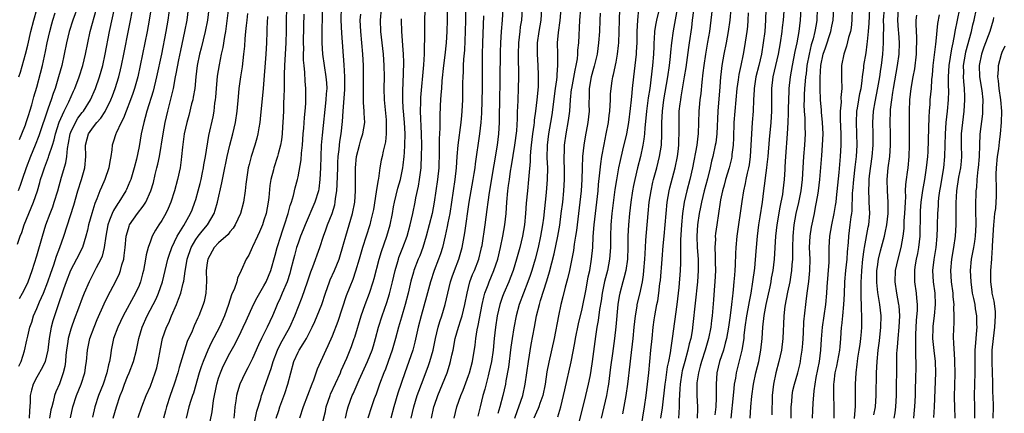
# Model space of a CAD drawing. Units: inches. Extents: x 2622000 to 2625000, y 1491000 to 1494000.
# Drawn here: x 2622882 to 2623055, y 1491218 to 1491287 of the extents above; entities that cross this region are included whole.
import ezdxf

# ---------------------------------------------------------------- set-up
doc = ezdxf.new("R2010")
doc.units = ezdxf.units.IN
doc.header["$MEASUREMENT"] = 0
doc.layers.add('LD26221491_2ft', color=212, linetype='Continuous')

msp = doc.modelspace()

# ---------------------------------------------------------------- linework, layer by layer
at = {"layer": 'LD26221491_2ft'}
for points, elevation in [([(2622905.4, 1491290.6), (2622904.79, 1491287), (2622904.42, 1491285), (2622903.22, 1491279), (2622902.77, 1491277), (2622902.2, 1491275), (2622901.9, 1491274.1), (2622901.5, 1491273), (2622900.71, 1491271), (2622900.25, 1491269.75), (2622899.86, 1491269), (2622899, 1491267.14), (2622898.92, 1491267), (2622898.45, 1491265.55), (2622898.25, 1491265), (2622898.2, 1491264.2), (2622898.03, 1491263), (2622897.86, 1491262.14), (2622897.7, 1491261), (2622896.99, 1491259), (2622896.38, 1491257.62), (2622896.12, 1491257), (2622895.59, 1491255.59), (2622895.23, 1491254.77), (2622894.69, 1491253), (2622894.12, 1491251), (2622893.92, 1491250.08), (2622893.65, 1491249), (2622893.02, 1491247), (2622892.02, 1491245), (2622890.95, 1491243), (2622890.17, 1491241), (2622889.72, 1491239.72), (2622889.37, 1491238.63), (2622889, 1491237.65), (2622888.09, 1491235), (2622887.84, 1491234.16), (2622887.54, 1491233), (2622887.19, 1491231), (2622886.94, 1491229), (2622886.45, 1491227), (2622886.02, 1491225.98), (2622885, 1491224.25), (2622884.36, 1491223), (2622884.06, 1491221.94), (2622883.85, 1491221), (2622883.83, 1491219.83), (2622883.7, 1491218.3), (2622883.66, 1491217)], 9504), ([(2622935.3, 1491290.7), (2622935.2, 1491285), (2622935.21, 1491283), (2622935.33, 1491281), (2622935.6, 1491279), (2622935.91, 1491277), (2622935.99, 1491275.99), (2622936.04, 1491275), (2622935.96, 1491274.04), (2622935.92, 1491273), (2622935.22, 1491266.78), (2622935.09, 1491265), (2622935, 1491263), (2622934.93, 1491261), (2622934.84, 1491259), (2622934.64, 1491257.36), (2622934.58, 1491257), (2622933.98, 1491255), (2622932.24, 1491251), (2622931.9, 1491250.1), (2622931.46, 1491249), (2622931, 1491247.76), (2622930.75, 1491247), (2622930.37, 1491245.63), (2622930.2, 1491245), (2622929.7, 1491243), (2622929.55, 1491242.45), (2622929.06, 1491241), (2622928.21, 1491239), (2622927.87, 1491238.13), (2622927.35, 1491237), (2622927, 1491236.13), (2622926.5, 1491235), (2622926.01, 1491233.99), (2622925.55, 1491233), (2622924.56, 1491231), (2622924.06, 1491229.94), (2622923, 1491227.51), (2622922.16, 1491225.84), (2622921.7, 1491225), (2622920.75, 1491223), (2622920.33, 1491221.67), (2622920.16, 1491221), (2622920.05, 1491220.05), (2622919.88, 1491219), (2622919.79, 1491218.21), (2622919.69, 1491217)], 9522), ([(2622957.23, 1491291), (2622957.23, 1491287), (2622957.18, 1491285), (2622957.07, 1491283), (2622956.86, 1491280.86), (2622956.63, 1491279), (2622956.34, 1491276.34), (2622956.23, 1491275), (2622956.16, 1491273.84), (2622956.06, 1491273), (2622956.01, 1491272.01), (2622955.95, 1491270.05), (2622955.98, 1491267.98), (2622955.86, 1491266.14), (2622955.84, 1491263.84), (2622955.76, 1491261), (2622955.57, 1491259), (2622954.97, 1491255), (2622954.6, 1491253), (2622954.11, 1491251), (2622953.58, 1491249), (2622952.97, 1491247), (2622952.42, 1491245.58), (2622952.17, 1491245), (2622951.41, 1491243), (2622951.31, 1491242.69), (2622950.87, 1491241.13), (2622950.36, 1491239), (2622949.84, 1491237), (2622949.22, 1491234.78), (2622948.7, 1491233), (2622948.17, 1491231), (2622947.59, 1491229), (2622946.88, 1491227), (2622946.37, 1491225.63), (2622946.09, 1491225), (2622945.33, 1491223), (2622944.74, 1491221.26), (2622944.42, 1491220.42), (2622943.93, 1491219), (2622943.28, 1491217)], 9534), ([(2622960.46, 1491291), (2622960.48, 1491287), (2622960.45, 1491285), (2622960.31, 1491281.69), (2622960.16, 1491280.16), (2622960.1, 1491279), (2622960.08, 1491277.92), (2622960.01, 1491277), (2622959.98, 1491275.98), (2622959.97, 1491275), (2622959.93, 1491273), (2622959.85, 1491271), (2622959.77, 1491270.23), (2622959.68, 1491269), (2622959.15, 1491265), (2622958.98, 1491263), (2622958.84, 1491261), (2622958.62, 1491259), (2622958.03, 1491255), (2622957.71, 1491253), (2622957.38, 1491251.38), (2622957.27, 1491250.73), (2622956.92, 1491249.08), (2622956.42, 1491247), (2622956.08, 1491245.92), (2622955.74, 1491245), (2622954.96, 1491243), (2622954.31, 1491241), (2622953.62, 1491238.38), (2622952.69, 1491235), (2622952.17, 1491233), (2622951.59, 1491230.41), (2622951.21, 1491229), (2622950.52, 1491227), (2622949.79, 1491225), (2622948.58, 1491221.42), (2622947.85, 1491219), (2622947.34, 1491217)], 9536), ([(2622976.73, 1491217.27), (2622977.24, 1491219), (2622977.75, 1491221), (2622977.97, 1491222.03), (2622979.09, 1491226.91), (2622979.76, 1491230.24), (2622979.88, 1491231), (2622980.38, 1491233.62), (2622981, 1491236.22), (2622981.71, 1491239.71), (2622982.11, 1491241.89), (2622982.36, 1491243), (2622982.69, 1491245), (2622982.88, 1491247), (2622982.97, 1491248.97), (2622983.12, 1491251), (2622983.82, 1491257), (2622983.91, 1491258.09), (2622984.16, 1491260.16), (2622984.29, 1491261.71), (2622984.49, 1491263), (2622984.87, 1491265.13), (2622985.28, 1491267), (2622985.67, 1491269), (2622985.8, 1491270.2), (2622985.9, 1491271), (2622985.98, 1491271.98), (2622985.99, 1491273), (2622986.02, 1491273.98), (2622986.12, 1491275), (2622986.33, 1491276.32), (2622986.45, 1491277), (2622986.57, 1491277.43), (2622987, 1491279.6), (2622987.25, 1491281), (2622987.44, 1491282.56), (2622987.48, 1491283), (2622987.55, 1491285), (2622987.58, 1491287), (2622987.73, 1491291)], 9552), ([(2623013.44, 1491291), (2623013.32, 1491287), (2623013.17, 1491285), (2623012.92, 1491283), (2623012.58, 1491281), (2623012.13, 1491279), (2623011.62, 1491277), (2623011.28, 1491275), (2623011.28, 1491274.72), (2623011.17, 1491273), (2623011.12, 1491271), (2623010.98, 1491268.98), (2623010.83, 1491267), (2623010.74, 1491265), (2623010.62, 1491263), (2623010.42, 1491261.58), (2623010.31, 1491261), (2623010.07, 1491260.07), (2623009.84, 1491259), (2623009.72, 1491258.28), (2623009.43, 1491257), (2623009.13, 1491255.13), (2623008.25, 1491249), (2623008.08, 1491247), (2623008.02, 1491245.98), (2623007.96, 1491243.96), (2623007.9, 1491243), (2623007.82, 1491242.18), (2623007.74, 1491241), (2623007.63, 1491239.63), (2623007.56, 1491239), (2623007.48, 1491238.52), (2623007.33, 1491237), (2623007.09, 1491235.09), (2623006.79, 1491233), (2623006.44, 1491231), (2623006.2, 1491230.2), (2623005.89, 1491229), (2623005.2, 1491227), (2623004.74, 1491225), (2623004.6, 1491223), (2623004.6, 1491221.4), (2623004.62, 1491220.62), (2623004.56, 1491219), (2623004.41, 1491217.59)], 9568), ([(2623025.38, 1491217), (2623025.39, 1491219), (2623025.32, 1491221), (2623025.34, 1491223), (2623025.37, 1491223.37), (2623025.59, 1491225), (2623025.84, 1491226.16), (2623026.38, 1491229), (2623026.43, 1491229.57), (2623026.58, 1491231), (2623026.71, 1491233), (2623026.75, 1491233.25), (2623026.9, 1491235), (2623027.1, 1491237), (2623027.2, 1491238.8), (2623027.29, 1491241), (2623027.46, 1491243), (2623027.69, 1491245), (2623027.75, 1491246.25), (2623027.91, 1491247.91), (2623027.95, 1491249), (2623028.23, 1491251), (2623028.4, 1491252.39), (2623028.5, 1491253), (2623028.56, 1491253.44), (2623028.65, 1491256.65), (2623028.68, 1491257), (2623028.85, 1491259), (2623029.12, 1491261.12), (2623029.33, 1491263), (2623029.44, 1491265), (2623029.4, 1491267), (2623029.3, 1491269), (2623029.39, 1491271), (2623029.49, 1491271.49), (2623029.75, 1491273), (2623029.93, 1491274.07), (2623030.13, 1491275), (2623030.31, 1491276.31), (2623030.37, 1491277), (2623030.59, 1491278.59), (2623030.62, 1491279), (2623031, 1491281.22), (2623031.23, 1491282.77), (2623031.26, 1491283.26), (2623031.44, 1491285), (2623031.54, 1491286.46), (2623031.71, 1491290.29)], 9580), ([(2622881.63, 1491247.63), (2622882.1, 1491249), (2622882.35, 1491249.65), (2622882.79, 1491251), (2622883.57, 1491253), (2622884.01, 1491253.99), (2622884.42, 1491255), (2622885.12, 1491257), (2622885.54, 1491258.46), (2622885.68, 1491259), (2622886, 1491260), (2622886.34, 1491261), (2622887.08, 1491262.92), (2622887.13, 1491263.13), (2622887.75, 1491265), (2622888.05, 1491265.95), (2622888.3, 1491267), (2622888.96, 1491269.04), (2622889.82, 1491271), (2622890.64, 1491272.64), (2622891.47, 1491274.53), (2622891.69, 1491275), (2622892.45, 1491277), (2622893.09, 1491279), (2622893.56, 1491281), (2622893.96, 1491283), (2622894.41, 1491285), (2622895.52, 1491289)], 9498), ([(2622892.34, 1491289.66), (2622891.35, 1491287), (2622890.71, 1491285), (2622890.23, 1491283), (2622889.84, 1491281), (2622889.4, 1491279), (2622888.83, 1491277), (2622888.21, 1491275), (2622887.88, 1491274.12), (2622887.53, 1491273), (2622887, 1491271.53), (2622885.37, 1491266.63), (2622884.72, 1491265), (2622883.88, 1491263), (2622883.1, 1491261), (2622882.41, 1491259), (2622882.08, 1491257.92), (2622881.71, 1491257)], 9496), ([(2622881.83, 1491277), (2622882.14, 1491277.86), (2622883.02, 1491281), (2622883.43, 1491282.57), (2622883.98, 1491285), (2622884.47, 1491287), (2622885, 1491288.89)], 9492), ([(2622881.86, 1491226.14), (2622882.26, 1491227), (2622882.83, 1491228.83), (2622883.27, 1491230.73), (2622883.41, 1491231.41), (2622883.8, 1491233), (2622884.1, 1491233.9), (2622884.43, 1491235), (2622885, 1491236.29), (2622885.49, 1491237.49), (2622886.18, 1491239), (2622886.97, 1491241), (2622887.46, 1491242.54), (2622888, 1491244), (2622888.49, 1491245.51), (2622889.08, 1491247), (2622889.79, 1491249), (2622891.52, 1491254.48), (2622892.25, 1491257), (2622892.89, 1491259), (2622893.46, 1491261), (2622893.64, 1491263), (2622893.6, 1491265), (2622893.88, 1491266.12), (2622894.13, 1491267), (2622895, 1491268.25), (2622895.59, 1491269), (2622896.25, 1491269.75), (2622897.04, 1491270.96), (2622898.02, 1491273), (2622898.31, 1491273.69), (2622898.81, 1491275), (2622899.44, 1491277), (2622899.75, 1491278.25), (2622899.92, 1491279), (2622900.32, 1491281), (2622902.07, 1491289.93)], 9502), ([(2622881.94, 1491238.06), (2622882.48, 1491239), (2622883, 1491240.02), (2622883.47, 1491241), (2622884.21, 1491243), (2622885, 1491245.54), (2622886, 1491249), (2622886.6, 1491251), (2622887.33, 1491253), (2622887.8, 1491254.2), (2622888.07, 1491255), (2622888.69, 1491257), (2622889.36, 1491259.36), (2622890.12, 1491261.88), (2622890.28, 1491263), (2622890.4, 1491264.4), (2622890.61, 1491265.39), (2622890.89, 1491267), (2622891, 1491267.28), (2622891.82, 1491269), (2622892.25, 1491269.75), (2622893, 1491270.76), (2622893.2, 1491271), (2622894.44, 1491273), (2622895.34, 1491275), (2622896.06, 1491277), (2622896.61, 1491279), (2622897.03, 1491281), (2622897.82, 1491285), (2622898.74, 1491289.26)], 9500), ([(2622908.45, 1491289.55), (2622908.07, 1491287), (2622907.72, 1491285), (2622906.93, 1491281), (2622906.1, 1491277), (2622905.48, 1491274.52), (2622904.38, 1491271), (2622904.11, 1491269.89), (2622903.84, 1491269), (2622903.4, 1491267), (2622903, 1491264.76), (2622902.54, 1491262.54), (2622902.15, 1491261), (2622901.54, 1491259), (2622901.4, 1491258.6), (2622900.8, 1491257.2), (2622900.7, 1491257), (2622899.47, 1491255), (2622899.27, 1491254.73), (2622898.48, 1491253.51), (2622898.26, 1491253), (2622897.82, 1491251.82), (2622897.48, 1491251), (2622897.13, 1491249), (2622896.88, 1491247), (2622896.49, 1491245.51), (2622896.27, 1491245), (2622895.47, 1491243.47), (2622894.22, 1491241), (2622893.35, 1491239), (2622893, 1491238.09), (2622892.37, 1491236.37), (2622891.61, 1491234.39), (2622891.1, 1491233), (2622891, 1491232.67), (2622890.54, 1491231), (2622890.47, 1491230.47), (2622890.23, 1491229), (2622890.12, 1491228.12), (2622890.03, 1491227), (2622889.91, 1491226.08), (2622889.67, 1491225), (2622889, 1491223.06), (2622888.36, 1491221.64), (2622888.13, 1491221), (2622887.88, 1491219.88), (2622887.62, 1491219), (2622887.5, 1491218.5), (2622887.22, 1491217)], 9506), ([(2622890.95, 1491217.05), (2622891.36, 1491219), (2622891.99, 1491221), (2622892.8, 1491223), (2622893.46, 1491225), (2622893.64, 1491226.36), (2622893.74, 1491227), (2622893.92, 1491229), (2622894.36, 1491231), (2622895.09, 1491233), (2622895.65, 1491234.35), (2622896.88, 1491237.12), (2622897.53, 1491238.47), (2622898.91, 1491241.09), (2622899.56, 1491242.44), (2622899.76, 1491243), (2622900, 1491244), (2622900.31, 1491245), (2622900.4, 1491245.6), (2622900.56, 1491247), (2622900.74, 1491249), (2622900.79, 1491249.21), (2622901.24, 1491250.76), (2622901.35, 1491251), (2622902.74, 1491253), (2622903.74, 1491254.26), (2622904.2, 1491255), (2622905.09, 1491257), (2622905.53, 1491258.47), (2622905.86, 1491259.86), (2622906.16, 1491261), (2622906.32, 1491261.68), (2622906.58, 1491263), (2622907.23, 1491267), (2622907.62, 1491269), (2622908.09, 1491271), (2622908.68, 1491273.32), (2622909.05, 1491274.95), (2622909.45, 1491277), (2622909.53, 1491277.53), (2622910.01, 1491280.01), (2622910.35, 1491281.65), (2622911.08, 1491285), (2622911.46, 1491287), (2622911.72, 1491289)], 9508), ([(2622915.3, 1491289), (2622915.04, 1491286.96), (2622914.65, 1491285), (2622913.92, 1491282.08), (2622913.63, 1491281), (2622913.23, 1491279), (2622913, 1491277), (2622912.81, 1491275), (2622912.56, 1491273.44), (2622912.46, 1491273), (2622912.26, 1491272.26), (2622911.75, 1491270.25), (2622911.4, 1491269), (2622910.96, 1491267), (2622910.66, 1491264.66), (2622910.5, 1491263), (2622910.41, 1491262.41), (2622910.22, 1491261), (2622909.8, 1491259), (2622909.27, 1491257), (2622908.61, 1491255), (2622908.13, 1491253.87), (2622907.7, 1491253), (2622907, 1491251.79), (2622906.48, 1491251), (2622905.92, 1491250.08), (2622905.33, 1491249), (2622905, 1491248.15), (2622904.61, 1491247), (2622904.27, 1491245.73), (2622904.16, 1491245), (2622903.97, 1491243.97), (2622903.77, 1491243), (2622903.62, 1491242.38), (2622903.25, 1491241), (2622903, 1491240.36), (2622902.39, 1491239), (2622900.21, 1491235), (2622899.25, 1491233), (2622898.53, 1491231), (2622898.08, 1491229), (2622897.95, 1491227.95), (2622897.78, 1491227), (2622897.62, 1491226.38), (2622897.36, 1491225), (2622896.66, 1491223), (2622895.87, 1491221), (2622895.24, 1491219), (2622894.79, 1491217.21)], 9510), ([(2622898.44, 1491217), (2622899.01, 1491219), (2622899.7, 1491221), (2622900.08, 1491221.92), (2622900.47, 1491223), (2622901, 1491224.36), (2622901.29, 1491225), (2622902.04, 1491227), (2622902.54, 1491229), (2622902.96, 1491231), (2622903.56, 1491233), (2622904.46, 1491235), (2622905.51, 1491237), (2622906, 1491238), (2622906.43, 1491239), (2622907.11, 1491241), (2622907.59, 1491243), (2622908.09, 1491245), (2622908.3, 1491245.7), (2622908.79, 1491247), (2622909.73, 1491249), (2622910.89, 1491250.89), (2622912.08, 1491253), (2622912.34, 1491253.66), (2622912.85, 1491255), (2622913, 1491255.49), (2622913.42, 1491257), (2622913.74, 1491258.26), (2622913.92, 1491259), (2622914.18, 1491260.18), (2622914.35, 1491261), (2622914.43, 1491261.57), (2622914.7, 1491263), (2622915.31, 1491266.69), (2622916.03, 1491269.97), (2622916.21, 1491271), (2622916.37, 1491272.37), (2622916.48, 1491273), (2622916.53, 1491273.47), (2622916.64, 1491275), (2622916.83, 1491277.17), (2622917.16, 1491279.16), (2622917.55, 1491281), (2622917.82, 1491282.18), (2622918.1, 1491284.1), (2622918.27, 1491285), (2622918.81, 1491289.19)], 9512), ([(2622928.98, 1491289), (2622928.9, 1491287), (2622928.9, 1491285.1), (2622928.86, 1491283), (2622928.61, 1491279), (2622928.58, 1491277.42), (2622928.53, 1491276.53), (2622928.54, 1491275), (2622928.52, 1491273.48), (2622928.46, 1491272.46), (2622928.41, 1491271), (2622928.32, 1491269), (2622928.26, 1491268.26), (2622928.19, 1491267), (2622928.07, 1491265.93), (2622927.9, 1491265), (2622927.49, 1491263.49), (2622927.38, 1491263), (2622926.72, 1491261), (2622926.65, 1491260.65), (2622926.23, 1491259), (2622926.05, 1491257.95), (2622925.84, 1491255.84), (2622925.74, 1491255), (2622925.37, 1491253), (2622925, 1491251.81), (2622924.72, 1491251), (2622924.22, 1491249.78), (2622923.85, 1491249), (2622923, 1491247.12), (2622922.93, 1491247), (2622922.31, 1491245.69), (2622921.88, 1491245), (2622921, 1491242.99), (2622920.34, 1491241.66), (2622920.2, 1491241), (2622919.79, 1491239.79), (2622919.3, 1491238.7), (2622918.77, 1491237), (2622918.07, 1491235), (2622917.18, 1491233), (2622915.72, 1491230.28), (2622915.12, 1491229), (2622914.29, 1491227), (2622913.94, 1491226.06), (2622913.6, 1491225), (2622912.58, 1491221.42), (2622912.42, 1491221), (2622912.14, 1491220.14), (2622911.79, 1491219), (2622911.32, 1491217)], 9518), ([(2622923.07, 1491215), (2622923.72, 1491218.28), (2622924.43, 1491220.43), (2622924.58, 1491221), (2622924.69, 1491221.31), (2622925, 1491222.11), (2622925.46, 1491223.46), (2622926.27, 1491225.73), (2622926.63, 1491227), (2622927.38, 1491229), (2622927.91, 1491230.09), (2622929.55, 1491233), (2622930.45, 1491235), (2622931.73, 1491238.27), (2622932.69, 1491241), (2622933.27, 1491242.73), (2622933.63, 1491243.63), (2622934.82, 1491247), (2622935.47, 1491249), (2622935.9, 1491250.1), (2622936.21, 1491251), (2622936.99, 1491253.01), (2622937.46, 1491254.54), (2622937.56, 1491255), (2622937.61, 1491255.61), (2622937.83, 1491257), (2622937.9, 1491258.1), (2622937.98, 1491261), (2622938.02, 1491261.98), (2622938.09, 1491263), (2622938.24, 1491264.24), (2622938.3, 1491265), (2622938.36, 1491265.64), (2622938.59, 1491267), (2622938.84, 1491269.16), (2622938.93, 1491271), (2622939.23, 1491274.77), (2622939.25, 1491277), (2622939.13, 1491279.13), (2622938.68, 1491284.68), (2622938.61, 1491287), (2622938.67, 1491289.33)], 9524), ([(2622945.66, 1491289), (2622945.43, 1491287), (2622945.51, 1491285), (2622945.96, 1491281), (2622946.11, 1491279), (2622946.15, 1491277), (2622946.12, 1491275), (2622946.17, 1491273), (2622946.51, 1491269.49), (2622946.54, 1491269), (2622946.5, 1491268.5), (2622946.52, 1491267), (2622946.38, 1491265.62), (2622945.97, 1491263.97), (2622945.79, 1491263), (2622945.65, 1491262.35), (2622945.41, 1491261), (2622945.14, 1491259.14), (2622945.08, 1491258.92), (2622944.81, 1491257.19), (2622944.78, 1491256.78), (2622944.27, 1491253.73), (2622944.13, 1491253), (2622943.82, 1491251.82), (2622943.63, 1491251), (2622942.36, 1491247), (2622941.78, 1491245), (2622941.14, 1491242.86), (2622940.62, 1491241.38), (2622940.1, 1491240.1), (2622939.5, 1491238.5), (2622937.99, 1491234.01), (2622937, 1491231.44), (2622936.27, 1491229.73), (2622935.91, 1491229), (2622934.38, 1491225.62), (2622933.71, 1491223.71), (2622933.42, 1491223), (2622931.93, 1491219), (2622931.25, 1491217)], 9528), ([(2622939.34, 1491217), (2622939.63, 1491218.37), (2622939.81, 1491219), (2622940.55, 1491221), (2622940.69, 1491221.31), (2622941.77, 1491223.77), (2622943.24, 1491227), (2622944.04, 1491229), (2622944.27, 1491229.73), (2622944.64, 1491231), (2622945.19, 1491233), (2622945.83, 1491235), (2622946.64, 1491237.36), (2622947.12, 1491238.88), (2622947.65, 1491241), (2622948.1, 1491243), (2622948.56, 1491244.56), (2622948.68, 1491245), (2622948.76, 1491245.24), (2622949.46, 1491247), (2622950.19, 1491249), (2622950.74, 1491251), (2622951.19, 1491253), (2622951.62, 1491255), (2622951.76, 1491255.76), (2622952.21, 1491257.79), (2622952.41, 1491259), (2622952.59, 1491260.6), (2622952.66, 1491261), (2622952.68, 1491261.32), (2622952.74, 1491263), (2622952.78, 1491265), (2622952.76, 1491267), (2622952.57, 1491271), (2622952.61, 1491272.61), (2622952.6, 1491273), (2622952.62, 1491273.38), (2622953.12, 1491279.12), (2622953.25, 1491281), (2622953.29, 1491282.71), (2622953.33, 1491283.33), (2622953.31, 1491286.69), (2622953.39, 1491289)], 9532), ([(2622954.5, 1491217), (2622954.91, 1491219), (2622955, 1491219.28), (2622955.59, 1491221), (2622957.23, 1491225), (2622957.68, 1491226.32), (2622957.87, 1491227), (2622958.07, 1491228.07), (2622958.29, 1491229), (2622958.69, 1491231), (2622959.27, 1491233), (2622959.69, 1491234.31), (2622959.88, 1491235), (2622960.37, 1491237), (2622960.76, 1491239), (2622961.27, 1491241), (2622961.73, 1491242.27), (2622962.04, 1491243), (2622962.82, 1491245), (2622963.26, 1491246.74), (2622963.32, 1491247), (2622963.39, 1491247.39), (2622963.94, 1491251), (2622964.32, 1491253.68), (2622964.47, 1491255), (2622964.69, 1491256.69), (2622965.53, 1491261.53), (2622966.1, 1491265), (2622966.36, 1491267), (2622966.49, 1491269), (2622966.48, 1491270.48), (2622966.5, 1491272.5), (2622966.61, 1491276.61), (2622966.63, 1491281.37), (2622966.69, 1491283), (2622966.83, 1491285), (2622967.02, 1491287), (2622967.11, 1491289)], 9540), ([(2622958.49, 1491217), (2622958.97, 1491219), (2622959.68, 1491221), (2622960.07, 1491221.93), (2622961, 1491224.5), (2622961.16, 1491225), (2622961.69, 1491227), (2622962.17, 1491229.83), (2622962.29, 1491231), (2622962.52, 1491232.52), (2622962.7, 1491233.3), (2622963.41, 1491237), (2622963.7, 1491238.3), (2622963.91, 1491239), (2622964.47, 1491240.47), (2622964.65, 1491241), (2622965.49, 1491243), (2622966.16, 1491245), (2622966.65, 1491247), (2622967.04, 1491249), (2622967.39, 1491251), (2622967.62, 1491253), (2622967.74, 1491255), (2622967.93, 1491257), (2622968.07, 1491257.93), (2622968.21, 1491259), (2622968.43, 1491260.43), (2622968.6, 1491261.4), (2622969.18, 1491265), (2622969.51, 1491267.51), (2622969.65, 1491269.65), (2622969.66, 1491271), (2622969.7, 1491271.7), (2622969.73, 1491273), (2622969.84, 1491275), (2622969.89, 1491277), (2622969.89, 1491278.11), (2622969.84, 1491279.84), (2622969.84, 1491281), (2622969.89, 1491283), (2622970.1, 1491285), (2622970.19, 1491285.81), (2622970.39, 1491287), (2622970.52, 1491289)], 9542), ([(2622973.87, 1491289), (2622973.73, 1491287), (2622973.38, 1491285), (2622973.1, 1491283), (2622973.08, 1491281), (2622973.22, 1491279), (2622973.3, 1491277.3), (2622973.26, 1491275.26), (2622973.06, 1491273), (2622972.83, 1491271), (2622972.6, 1491269.4), (2622972.57, 1491269), (2622972.52, 1491268.52), (2622972.28, 1491267), (2622972.04, 1491265), (2622971.92, 1491263.92), (2622971.89, 1491263), (2622971.88, 1491262.12), (2622971.63, 1491259.63), (2622971.6, 1491259), (2622971.39, 1491257), (2622971.19, 1491254.81), (2622971.07, 1491253), (2622970.88, 1491251), (2622970.52, 1491249), (2622970.03, 1491247), (2622969.49, 1491245), (2622968.88, 1491243), (2622968.36, 1491241.64), (2622968.09, 1491241), (2622967.21, 1491239), (2622967, 1491238.42), (2622966.52, 1491237), (2622966.07, 1491235), (2622965.75, 1491233), (2622965.54, 1491231), (2622965.35, 1491229), (2622965.04, 1491226.96), (2622964.6, 1491225), (2622964.45, 1491224.45), (2622963.87, 1491222.13), (2622963.54, 1491221), (2622963.04, 1491219.04), (2622962.63, 1491217.37)], 9544), ([(2622977.24, 1491289), (2622977.07, 1491286.93), (2622976.79, 1491284.79), (2622976.65, 1491283), (2622976.68, 1491281), (2622976.7, 1491280.7), (2622976.71, 1491279), (2622976.54, 1491277.46), (2622976.54, 1491277), (2622976.5, 1491276.5), (2622976.27, 1491275), (2622975.67, 1491270.33), (2622975.45, 1491269), (2622975.08, 1491267), (2622974.84, 1491265), (2622974.81, 1491262.81), (2622974.9, 1491261), (2622974.89, 1491259), (2622974.7, 1491256.7), (2622974.19, 1491252.19), (2622974.04, 1491251), (2622973.71, 1491249), (2622973.26, 1491247), (2622972.73, 1491245), (2622972.16, 1491243), (2622971.88, 1491242.12), (2622971.48, 1491241), (2622970.69, 1491239), (2622969.96, 1491237), (2622969.42, 1491235), (2622969, 1491232.9), (2622968.7, 1491231), (2622968.49, 1491229.51), (2622968.03, 1491225.97), (2622967.6, 1491223.6), (2622967.51, 1491223), (2622967.06, 1491221), (2622966.52, 1491219), (2622966.18, 1491217.82)], 9546), ([(2622969.17, 1491217), (2622969.63, 1491218.37), (2622969.89, 1491219), (2622970.57, 1491221), (2622971, 1491223), (2622971.55, 1491227), (2622972.05, 1491229.95), (2622972.62, 1491233), (2622973.01, 1491235), (2622973.51, 1491237), (2622973.71, 1491237.71), (2622974.82, 1491241.18), (2622975.28, 1491242.72), (2622976.09, 1491245.91), (2622976.75, 1491249), (2622977.07, 1491250.93), (2622977.34, 1491253), (2622977.6, 1491255), (2622977.82, 1491257), (2622977.94, 1491259), (2622977.91, 1491261), (2622977.86, 1491262.14), (2622977.85, 1491263), (2622977.9, 1491263.9), (2622977.94, 1491265), (2622978.22, 1491267), (2622978.63, 1491269.37), (2622978.84, 1491271), (2622978.98, 1491272.98), (2622979.17, 1491274.83), (2622979.18, 1491275), (2622979.79, 1491278.21), (2622979.99, 1491279), (2622980.2, 1491280.2), (2622980.28, 1491281), (2622980.29, 1491281.71), (2622980.41, 1491283), (2622980.61, 1491287), (2622980.77, 1491289)], 9548), ([(2622990.96, 1491288.96), (2622990.76, 1491287), (2622990.66, 1491285), (2622990.64, 1491283), (2622990.56, 1491281.44), (2622990.53, 1491281), (2622990.04, 1491277), (2622989.84, 1491275), (2622989.76, 1491274.24), (2622989.64, 1491273), (2622989.48, 1491271.48), (2622989.16, 1491269), (2622988.82, 1491267), (2622988.15, 1491264.15), (2622987.69, 1491262.31), (2622987.43, 1491261), (2622987.06, 1491258.94), (2622986.8, 1491257.2), (2622986.27, 1491253), (2622986.08, 1491251), (2622986, 1491249), (2622985.99, 1491247), (2622985.86, 1491245), (2622985.48, 1491243), (2622984.98, 1491241.02), (2622984.57, 1491239), (2622984.38, 1491237.62), (2622984.1, 1491236.1), (2622983.83, 1491234.17), (2622983.6, 1491233), (2622983.35, 1491231.35), (2622982.8, 1491227), (2622982.58, 1491225.42), (2622982.5, 1491225), (2622982.36, 1491224.36), (2622982.11, 1491223), (2622981.62, 1491221), (2622980.47, 1491216.47)], 9554), ([(2622994.45, 1491288.45), (2622994.11, 1491287), (2622993.92, 1491286.08), (2622993.77, 1491285), (2622993.73, 1491283.73), (2622993.67, 1491283), (2622993.64, 1491282.36), (2622993.6, 1491281), (2622993.41, 1491279), (2622992.91, 1491275), (2622992.67, 1491273.33), (2622992.38, 1491271), (2622992.26, 1491269.74), (2622992.07, 1491268.07), (2622992.01, 1491267), (2622991.91, 1491266.09), (2622991.72, 1491265), (2622991.27, 1491263), (2622990.75, 1491261), (2622990.29, 1491259), (2622990.07, 1491257.93), (2622989.91, 1491257), (2622989.6, 1491255), (2622989.35, 1491253), (2622989.17, 1491251), (2622989.08, 1491249), (2622989.07, 1491247.07), (2622988.99, 1491245), (2622988.7, 1491243), (2622988.38, 1491241.62), (2622988.19, 1491241), (2622987.67, 1491239), (2622987.56, 1491238.44), (2622987.33, 1491237), (2622986.95, 1491233.05), (2622986.71, 1491231), (2622986.39, 1491228.39), (2622986.04, 1491225.96), (2622985.65, 1491223), (2622985.57, 1491222.43), (2622985.31, 1491221), (2622984.83, 1491219), (2622984.38, 1491217)], 9556), ([(2622988.19, 1491217.81), (2622988.76, 1491221), (2622989.05, 1491223), (2622989.49, 1491226.51), (2622989.58, 1491227.58), (2622990, 1491231), (2622990.21, 1491233), (2622990.4, 1491235), (2622990.69, 1491236.69), (2622990.73, 1491237), (2622991.17, 1491238.83), (2622991.62, 1491241), (2622991.81, 1491242.19), (2622991.91, 1491243), (2622992.08, 1491245), (2622992.11, 1491245.89), (2622992.26, 1491248.26), (2622992.28, 1491249), (2622992.33, 1491249.67), (2622992.64, 1491253), (2622992.85, 1491255), (2622993.16, 1491257), (2622993.49, 1491258.51), (2622993.61, 1491259), (2622994.15, 1491261), (2622994.66, 1491263), (2622994.98, 1491265), (2622995.06, 1491266.94), (2622995.06, 1491269), (2622995.17, 1491271), (2622995.43, 1491273), (2622996.12, 1491277), (2622996.41, 1491279), (2622996.58, 1491280.58), (2622996.63, 1491281.37), (2622996.8, 1491283), (2622997.09, 1491285.09), (2622997.8, 1491289)], 9558), ([(2622991.39, 1491215.39), (2622991.99, 1491219), (2622992.27, 1491221), (2622992.52, 1491223), (2622992.74, 1491225), (2622992.91, 1491227), (2622993.1, 1491229), (2622993.34, 1491231), (2622993.55, 1491233), (2622993.71, 1491234.29), (2622993.81, 1491235), (2622993.98, 1491235.98), (2622994.18, 1491237), (2622994.33, 1491237.67), (2622994.52, 1491239), (2622994.72, 1491240.72), (2622994.79, 1491241.21), (2622995.13, 1491245), (2622995.29, 1491247.29), (2622995.44, 1491249), (2622995.64, 1491251), (2622995.99, 1491255), (2622996.33, 1491257), (2622996.46, 1491257.54), (2622997.38, 1491261), (2622997.8, 1491263), (2622997.91, 1491263.91), (2622998.05, 1491265), (2622998.06, 1491265.94), (2622998.11, 1491267), (2622998.1, 1491268.1), (2622998.08, 1491269), (2622998.12, 1491271), (2622998.27, 1491272.27), (2622998.37, 1491273), (2622998.47, 1491273.53), (2622999.07, 1491277), (2622999.33, 1491278.67), (2622999.81, 1491282.19), (2622999.94, 1491283), (2623000.33, 1491285.67), (2623000.47, 1491287), (2623000.68, 1491288.68)], 9560), ([(2623004.02, 1491289.98), (2623003.42, 1491285), (2623003.11, 1491283.11), (2623002.73, 1491281), (2623002.44, 1491279), (2623002.3, 1491277.7), (2623002.09, 1491276.09), (2623001.91, 1491274.09), (2623001.75, 1491273), (2623001.63, 1491271.63), (2623001.58, 1491271), (2623001.53, 1491269), (2623001.45, 1491267), (2623001.38, 1491266.62), (2623001.19, 1491265), (2623000.46, 1491261), (2623000, 1491259), (2622999.46, 1491257), (2622999, 1491255), (2622998.72, 1491253), (2622998.53, 1491251), (2622998.35, 1491248.35), (2622998.35, 1491247), (2622998.33, 1491246.33), (2622998.36, 1491245), (2622998.32, 1491244.32), (2622998.28, 1491243), (2622998.02, 1491240.02), (2622997.72, 1491237), (2622996.89, 1491231), (2622996.62, 1491229.38), (2622996.51, 1491228.52), (2622996.2, 1491227), (2622995.99, 1491226.02), (2622995.68, 1491223.68), (2622995.57, 1491223), (2622995.14, 1491218.86), (2622994.83, 1491217)], 9562), ([(2623007.2, 1491289), (2623007.01, 1491287), (2623006.73, 1491285), (2623006.36, 1491283), (2623005.96, 1491281), (2623005.61, 1491279), (2623005.44, 1491277.44), (2623005.38, 1491277), (2623005.26, 1491275.26), (2623004.9, 1491271), (2623004.73, 1491267), (2623004.55, 1491265.45), (2623004.47, 1491265), (2623004.03, 1491263), (2623003.82, 1491262.18), (2623003.56, 1491261), (2623003.08, 1491259.08), (2623002.52, 1491257), (2623002.03, 1491255), (2623001.87, 1491254.13), (2623001.64, 1491253), (2623001.35, 1491251), (2623001.22, 1491249), (2623001.29, 1491247), (2623001.42, 1491245), (2623001.45, 1491243), (2623001.32, 1491241), (2623000.53, 1491233.47), (2623000.37, 1491232.37), (2623000.13, 1491231), (2622999.89, 1491230.11), (2622999.65, 1491229), (2622999.09, 1491227), (2622998.65, 1491225.35), (2622998.59, 1491225), (2622998.27, 1491223), (2622998.2, 1491222.2), (2622998.1, 1491220.1), (2622998.12, 1491219), (2622998.07, 1491217.93), (2622997.96, 1491217)], 9564), ([(2623007.27, 1491217), (2623007.67, 1491221), (2623007.76, 1491222.24), (2623007.87, 1491223), (2623008.06, 1491224.06), (2623008.17, 1491225), (2623009.2, 1491229), (2623009.52, 1491231), (2623009.57, 1491231.57), (2623009.73, 1491233), (2623010.01, 1491235), (2623010.25, 1491236.25), (2623010.47, 1491237.53), (2623010.78, 1491239), (2623011.1, 1491241), (2623011.4, 1491243.4), (2623011.65, 1491246.35), (2623011.9, 1491249), (2623012.16, 1491251), (2623012.39, 1491252.39), (2623012.77, 1491255), (2623013, 1491257), (2623013.23, 1491258.77), (2623013.29, 1491259.29), (2623013.54, 1491261), (2623013.59, 1491261.59), (2623013.76, 1491263), (2623014, 1491266), (2623014.28, 1491269), (2623014.42, 1491271), (2623014.43, 1491275), (2623014.68, 1491277), (2623015.58, 1491281), (2623015.95, 1491283), (2623016.26, 1491285), (2623016.32, 1491285.68), (2623016.47, 1491287), (2623016.58, 1491288.58)], 9570), ([(2623010.58, 1491217), (2623010.72, 1491219), (2623010.91, 1491220.91), (2623011.2, 1491223), (2623011.62, 1491225), (2623011.9, 1491226.1), (2623012.11, 1491227), (2623012.48, 1491229), (2623012.71, 1491231), (2623012.85, 1491233), (2623013.07, 1491235.07), (2623013.44, 1491237), (2623014.11, 1491240.11), (2623014.29, 1491241), (2623014.39, 1491241.61), (2623014.65, 1491243), (2623014.89, 1491245), (2623015.12, 1491249), (2623015.33, 1491251), (2623015.86, 1491254.14), (2623016.06, 1491255), (2623016.34, 1491256.34), (2623016.43, 1491257), (2623016.66, 1491259), (2623016.74, 1491260.74), (2623016.78, 1491261.22), (2623016.88, 1491263), (2623017.2, 1491267), (2623017.31, 1491269), (2623017.38, 1491270.62), (2623017.38, 1491271.38), (2623017.41, 1491273), (2623017.46, 1491274.54), (2623017.49, 1491275), (2623017.72, 1491277), (2623018.07, 1491279), (2623018.55, 1491281.45), (2623018.87, 1491283), (2623019.23, 1491285), (2623019.49, 1491287), (2623019.61, 1491289)], 9572), ([(2623022.41, 1491289), (2623022.33, 1491287), (2623022.21, 1491286.21), (2623022, 1491285), (2623021.68, 1491283.68), (2623021.37, 1491282.63), (2623020.97, 1491281.03), (2623020.6, 1491279), (2623020.44, 1491277.56), (2623020.36, 1491277), (2623020.28, 1491276.28), (2623020.18, 1491275), (2623020.14, 1491273.86), (2623020.09, 1491273), (2623020.08, 1491272.08), (2623020.12, 1491271), (2623020.23, 1491269.77), (2623020.24, 1491269), (2623020.24, 1491268.24), (2623020.28, 1491267), (2623020.16, 1491265), (2623019.97, 1491263), (2623019.86, 1491261), (2623019.77, 1491259), (2623019.54, 1491257), (2623019.09, 1491254.91), (2623018.63, 1491253), (2623018.28, 1491251), (2623018.09, 1491249), (2623018.05, 1491247), (2623018.07, 1491245.93), (2623018.05, 1491245), (2623017.95, 1491243.95), (2623017.91, 1491243), (2623017.79, 1491242.21), (2623017.57, 1491241), (2623017.18, 1491239.18), (2623016.72, 1491236.72), (2623016.52, 1491235), (2623016.47, 1491233.53), (2623016.4, 1491232.4), (2623016.35, 1491231), (2623016.1, 1491229), (2623015.67, 1491227), (2623015.14, 1491225), (2623014.7, 1491223), (2623014.48, 1491221), (2623014.4, 1491217.6)], 9574), ([(2623017.82, 1491217), (2623017.84, 1491219), (2623017.92, 1491219.92), (2623017.98, 1491221), (2623018.14, 1491221.86), (2623018.4, 1491223), (2623018.99, 1491225.01), (2623019.39, 1491226.61), (2623019.48, 1491227), (2623019.55, 1491227.55), (2623019.79, 1491229), (2623019.87, 1491230.13), (2623019.97, 1491231.97), (2623020.04, 1491233.96), (2623020.39, 1491237), (2623020.47, 1491237.53), (2623020.65, 1491239), (2623020.93, 1491241.07), (2623021.12, 1491243), (2623021.14, 1491245), (2623021.08, 1491247), (2623021.18, 1491249), (2623021.43, 1491250.58), (2623021.93, 1491253), (2623022.13, 1491254.13), (2623022.31, 1491255), (2623022.55, 1491256.55), (2623022.64, 1491257), (2623022.88, 1491259), (2623023.2, 1491263.2), (2623023.36, 1491265), (2623023.45, 1491267), (2623023.37, 1491269), (2623023.17, 1491270.83), (2623023.15, 1491271.15), (2623022.98, 1491273), (2623022.94, 1491275), (2623022.93, 1491276.93), (2623023.05, 1491279), (2623023.48, 1491281), (2623023.89, 1491282.11), (2623024.83, 1491285), (2623025, 1491285.91), (2623025.23, 1491287), (2623025.32, 1491289)], 9576), ([(2623028.58, 1491289), (2623028.53, 1491287), (2623028.37, 1491285.63), (2623028.26, 1491285), (2623027.94, 1491283.94), (2623027.58, 1491282.42), (2623027.08, 1491281), (2623026.71, 1491279), (2623026.69, 1491277.31), (2623026.71, 1491276.71), (2623026.72, 1491275), (2623026.58, 1491273.42), (2623026.6, 1491272.6), (2623026.46, 1491271), (2623026.45, 1491269.55), (2623026.54, 1491267), (2623026.56, 1491265.44), (2623026.55, 1491265), (2623026.46, 1491263), (2623026.23, 1491260.23), (2623025.74, 1491255.74), (2623025.67, 1491255), (2623025.6, 1491254.4), (2623025.36, 1491253), (2623024.92, 1491251), (2623024.55, 1491249), (2623024.46, 1491247), (2623024.44, 1491244.44), (2623024.12, 1491240.12), (2623024.07, 1491239), (2623023.89, 1491237), (2623023.26, 1491233), (2623023.1, 1491230.9), (2623023, 1491229), (2623022.74, 1491227), (2623022.19, 1491224.19), (2623021.8, 1491221.8), (2623021.63, 1491219.63), (2623021.6, 1491218.4), (2623021.53, 1491217)], 9578), ([(2623028.95, 1491216.95), (2623029.13, 1491219.13), (2623029.18, 1491221.18), (2623029.18, 1491223), (2623029.26, 1491225), (2623029.47, 1491226.54), (2623029.5, 1491227), (2623029.58, 1491227.58), (2623029.82, 1491229), (2623029.95, 1491229.95), (2623030.09, 1491231), (2623030.2, 1491232.2), (2623030.25, 1491233), (2623030.27, 1491233.73), (2623030.28, 1491235), (2623030.2, 1491236.2), (2623030.22, 1491237), (2623030.14, 1491238.14), (2623030.15, 1491239), (2623030.12, 1491240.12), (2623030.14, 1491241), (2623030.2, 1491241.8), (2623030.24, 1491243), (2623030.46, 1491245), (2623030.7, 1491246.7), (2623030.73, 1491247), (2623031.38, 1491250.62), (2623031.47, 1491251), (2623031.66, 1491253), (2623031.58, 1491255), (2623031.53, 1491255.53), (2623031.47, 1491257), (2623031.56, 1491258.44), (2623031.56, 1491259), (2623031.62, 1491259.62), (2623032.09, 1491263), (2623032.25, 1491265), (2623032.25, 1491267), (2623032.18, 1491269), (2623032.31, 1491271), (2623032.61, 1491272.61), (2623033.11, 1491275.11), (2623033.41, 1491277), (2623033.6, 1491278.4), (2623033.71, 1491279), (2623033.96, 1491281), (2623034.04, 1491281.96), (2623034.08, 1491283), (2623034.06, 1491284.06), (2623034.13, 1491285.87), (2623034.11, 1491287), (2623034.23, 1491289)], 9582), ([(2623032.4, 1491217.6), (2623032.66, 1491219), (2623032.8, 1491221), (2623032.86, 1491225), (2623032.95, 1491227), (2623033.13, 1491229), (2623033.36, 1491230.64), (2623033.64, 1491233), (2623033.67, 1491235), (2623033.43, 1491237), (2623033.09, 1491239.09), (2623032.89, 1491240.89), (2623032.92, 1491243), (2623033, 1491243.6), (2623033.22, 1491245), (2623033.57, 1491246.43), (2623034.25, 1491249), (2623034.39, 1491249.61), (2623034.68, 1491251), (2623034.93, 1491253), (2623034.93, 1491255), (2623034.76, 1491257), (2623034.71, 1491259), (2623034.9, 1491261), (2623035.18, 1491263), (2623035.32, 1491265), (2623035.32, 1491267), (2623035.24, 1491269), (2623035.29, 1491271), (2623035.31, 1491271.31), (2623035.52, 1491273), (2623035.73, 1491274.27), (2623035.82, 1491275), (2623036.31, 1491277.69), (2623036.57, 1491279), (2623036.83, 1491281), (2623036.87, 1491283), (2623036.76, 1491284.76), (2623036.75, 1491285.25), (2623036.63, 1491287), (2623036.75, 1491289)], 9584), ([(2623047.44, 1491289), (2623046.63, 1491285), (2623046.57, 1491284.57), (2623046.26, 1491283), (2623046.03, 1491281.97), (2623045.59, 1491279), (2623045.49, 1491277), (2623045.49, 1491275.49), (2623045.52, 1491274.48), (2623045.47, 1491273), (2623045.29, 1491271), (2623045.08, 1491269), (2623044.95, 1491267), (2623044.84, 1491263), (2623044.62, 1491261), (2623044.28, 1491259), (2623044.11, 1491257.89), (2623043.95, 1491257), (2623043.78, 1491255.78), (2623043.71, 1491255), (2623043.68, 1491254.32), (2623043.58, 1491253), (2623043.55, 1491251), (2623043.52, 1491250.48), (2623043.5, 1491249), (2623043.27, 1491247), (2623042.92, 1491244.92), (2623042.73, 1491243), (2623042.85, 1491241), (2623043.12, 1491239), (2623043.19, 1491237), (2623042.99, 1491235), (2623042.78, 1491233.22), (2623042.76, 1491232.76), (2623042.73, 1491231), (2623042.92, 1491228.92), (2623043.16, 1491227), (2623043.24, 1491225), (2623042.99, 1491219), (2623042.88, 1491217.12)], 9590), ([(2623046.68, 1491217), (2623046.67, 1491219), (2623046.59, 1491220.59), (2623046.59, 1491221), (2623046.62, 1491222.62), (2623046.71, 1491225), (2623046.65, 1491227), (2623046.56, 1491228.56), (2623046.5, 1491229), (2623046.46, 1491230.46), (2623046.41, 1491231), (2623046.44, 1491233), (2623046.5, 1491233.5), (2623046.53, 1491235), (2623046.47, 1491236.47), (2623046.51, 1491237), (2623046.36, 1491238.36), (2623046.33, 1491239), (2623046.06, 1491241), (2623045.94, 1491243), (2623046.1, 1491245), (2623046.44, 1491247), (2623046.75, 1491249), (2623046.87, 1491251), (2623046.85, 1491252.85), (2623046.86, 1491254.86), (2623046.99, 1491257), (2623047.36, 1491259.36), (2623047.67, 1491261), (2623047.79, 1491262.21), (2623047.86, 1491263), (2623047.83, 1491265), (2623047.84, 1491267), (2623048.03, 1491269), (2623048.3, 1491271), (2623048.43, 1491273), (2623048.43, 1491273.57), (2623048.35, 1491275), (2623048.22, 1491276.22), (2623048.18, 1491277), (2623048.2, 1491277.8), (2623048.19, 1491279), (2623048.51, 1491281), (2623048.6, 1491281.4), (2623049.55, 1491285), (2623049.83, 1491286.17), (2623050.04, 1491287), (2623050.48, 1491289)], 9592), ([(2622881.97, 1491266.03), (2622882.38, 1491267), (2622883, 1491268.61), (2622883.14, 1491269), (2622883.57, 1491270.43), (2622883.76, 1491271), (2622884.11, 1491272.11), (2622884.48, 1491273.52), (2622885, 1491275.22), (2622885.65, 1491277.65), (2622885.98, 1491279), (2622886.52, 1491281.48), (2622886.81, 1491283), (2622887.28, 1491285), (2622887.64, 1491286.36), (2622887.83, 1491287), (2622888.25, 1491288.25)], 9494), ([(2622902.84, 1491217.16), (2622903.52, 1491219), (2622904.28, 1491221), (2622905, 1491222.65), (2622905.87, 1491225), (2622906.12, 1491225.88), (2622906.4, 1491227), (2622906.78, 1491229.22), (2622907.14, 1491231), (2622907.84, 1491233), (2622908.22, 1491233.78), (2622908.7, 1491235), (2622909.61, 1491237), (2622909.94, 1491237.94), (2622910.37, 1491239), (2622910.78, 1491240.78), (2622910.87, 1491241.13), (2622911.13, 1491242.87), (2622911.16, 1491243.16), (2622911.5, 1491245), (2622912.18, 1491247), (2622913, 1491248.42), (2622913.41, 1491249), (2622914.1, 1491249.9), (2622915.03, 1491251), (2622916.23, 1491253), (2622916.43, 1491253.57), (2622916.84, 1491255), (2622917.6, 1491258.4), (2622917.69, 1491259), (2622917.85, 1491259.85), (2622918.52, 1491263), (2622918.97, 1491265.03), (2622919.49, 1491267), (2622919.98, 1491269), (2622920.3, 1491271), (2622920.51, 1491273.49), (2622920.65, 1491275), (2622920.95, 1491277), (2622921.23, 1491278.77), (2622921.48, 1491281), (2622921.61, 1491282.39), (2622921.7, 1491283.7), (2622921.82, 1491285), (2622921.94, 1491286.06), (2622922.02, 1491287), (2622922.17, 1491288.17)], 9514), ([(2622925.61, 1491287.61), (2622925.51, 1491285.51), (2622925.51, 1491285), (2622925.43, 1491283), (2622925.3, 1491281), (2622924.83, 1491275), (2622924.35, 1491269.65), (2622924.26, 1491269), (2622924.07, 1491268.07), (2622923.91, 1491267), (2622923.73, 1491266.27), (2622923.37, 1491265), (2622922.75, 1491263), (2622922.38, 1491261.62), (2622922.24, 1491261), (2622921.9, 1491259), (2622921.83, 1491258.17), (2622921.69, 1491257), (2622921.42, 1491255), (2622920.89, 1491253), (2622919.95, 1491251), (2622919.59, 1491250.41), (2622919, 1491249.75), (2622918.68, 1491249.32), (2622917, 1491247.82), (2622916.22, 1491247), (2622915.1, 1491245), (2622915, 1491244.34), (2622914.85, 1491243), (2622914.87, 1491241.13), (2622914.74, 1491239), (2622914.45, 1491237.55), (2622914.29, 1491237), (2622913.54, 1491235), (2622913.35, 1491234.65), (2622912.73, 1491233.27), (2622912.34, 1491232.34), (2622911.5, 1491230.5), (2622911, 1491228.98), (2622910.08, 1491225.92), (2622909.84, 1491225), (2622909.18, 1491223), (2622908.46, 1491221), (2622907.82, 1491219), (2622907.67, 1491218.33), (2622907.31, 1491217)], 9516), ([(2622915.21, 1491215), (2622915.87, 1491218.13), (2622916.13, 1491220.14), (2622916.68, 1491223), (2622917, 1491224.06), (2622917.32, 1491225), (2622917.84, 1491226.16), (2622919, 1491228.45), (2622919.91, 1491230.09), (2622921, 1491232.27), (2622921.36, 1491233), (2622921.85, 1491234.15), (2622923.13, 1491237), (2622923.78, 1491238.22), (2622925, 1491240.26), (2622925.38, 1491241), (2622926.21, 1491243), (2622927, 1491245.7), (2622927.32, 1491247), (2622927.94, 1491249), (2622928.2, 1491249.8), (2622928.64, 1491251), (2622929.27, 1491253), (2622929.6, 1491254.4), (2622929.82, 1491255), (2622930.18, 1491256.18), (2622930.49, 1491257.51), (2622930.89, 1491259), (2622931, 1491259.47), (2622931.54, 1491262.46), (2622931.63, 1491263.63), (2622931.79, 1491265), (2622931.91, 1491267), (2622932, 1491268), (2622932.12, 1491269.88), (2622932.25, 1491271), (2622932.36, 1491272.36), (2622932.39, 1491273), (2622932.38, 1491275), (2622932.27, 1491276.27), (2622932.2, 1491277.8), (2622932.06, 1491279), (2622931.98, 1491279.98), (2622931.98, 1491281), (2622932, 1491282), (2622931.98, 1491283), (2622932.02, 1491285.98), (2622932.07, 1491288.07)], 9520), ([(2622927.13, 1491217), (2622927.61, 1491218.39), (2622927.81, 1491219), (2622928.66, 1491221.34), (2622929.21, 1491223), (2622929.73, 1491225), (2622930.27, 1491227), (2622931, 1491228.63), (2622931.19, 1491229), (2622931.93, 1491230.07), (2622932.46, 1491231), (2622933.51, 1491233), (2622933.98, 1491234.02), (2622934.38, 1491235), (2622935.16, 1491237), (2622935.82, 1491239), (2622936.55, 1491241), (2622936.68, 1491241.32), (2622937.44, 1491243), (2622938.22, 1491245), (2622939, 1491247.63), (2622939.39, 1491249), (2622940.01, 1491251), (2622940.6, 1491253), (2622940.98, 1491255), (2622941.13, 1491257), (2622941.11, 1491261), (2622941.3, 1491263), (2622941.8, 1491265), (2622942.07, 1491265.93), (2622942.41, 1491267), (2622942.73, 1491269), (2622942.66, 1491270.66), (2622942.66, 1491271), (2622942.52, 1491272.52), (2622942.52, 1491273), (2622942.54, 1491273.46), (2622942.51, 1491275), (2622942.55, 1491277), (2622942.53, 1491279), (2622942.43, 1491281), (2622942.04, 1491285), (2622941.96, 1491287), (2622942.06, 1491288.06)], 9526), ([(2622934.49, 1491213), (2622935.82, 1491218.18), (2622935.98, 1491219), (2622936.64, 1491221), (2622936.74, 1491221.26), (2622938.46, 1491225), (2622938.61, 1491225.39), (2622939.57, 1491227.57), (2622940.39, 1491229.61), (2622940.91, 1491231), (2622941, 1491231.27), (2622942.13, 1491235), (2622942.82, 1491237), (2622943.56, 1491239), (2622944.24, 1491241), (2622944.42, 1491241.58), (2622945.28, 1491245), (2622945.68, 1491246.32), (2622946.63, 1491249), (2622947.24, 1491251), (2622947.62, 1491253), (2622947.82, 1491254.18), (2622947.97, 1491255), (2622948.57, 1491257.43), (2622949.03, 1491258.97), (2622949.45, 1491261), (2622949.49, 1491261.49), (2622949.69, 1491263), (2622949.72, 1491263.72), (2622949.81, 1491265), (2622949.84, 1491267), (2622949.72, 1491269), (2622949.67, 1491269.67), (2622949.54, 1491271), (2622949.52, 1491271.52), (2622949.43, 1491273), (2622949.43, 1491274.57), (2622949.55, 1491277.55), (2622949.61, 1491279.61), (2622949.58, 1491281), (2622949.46, 1491282.54), (2622949.42, 1491283.42), (2622949.26, 1491285), (2622949.19, 1491287), (2622949.2, 1491287.2)], 9530), ([(2622950.94, 1491217), (2622951.39, 1491219), (2622952, 1491221), (2622952.25, 1491221.75), (2622952.72, 1491223), (2622953.9, 1491226.1), (2622954.23, 1491227), (2622954.79, 1491229), (2622955.21, 1491231), (2622955.69, 1491233), (2622955.98, 1491234.02), (2622956.31, 1491235), (2622956.91, 1491237), (2622957.87, 1491241), (2622958.14, 1491241.86), (2622958.54, 1491243), (2622959.32, 1491245), (2622959.91, 1491247), (2622960.37, 1491249.63), (2622961.15, 1491255), (2622961.86, 1491259), (2622962.03, 1491260.03), (2622962.17, 1491261), (2622962.26, 1491261.74), (2622963.02, 1491267), (2622963.24, 1491269), (2622963.36, 1491270.64), (2622963.47, 1491275), (2622963.49, 1491281), (2622963.54, 1491283), (2622963.72, 1491287.72)], 9538), ([(2622984.22, 1491288.22), (2622984.15, 1491287), (2622984.07, 1491285), (2622983.93, 1491283), (2622983.64, 1491281), (2622983.12, 1491278.88), (2622983, 1491278.51), (2622982.6, 1491277), (2622982.25, 1491275), (2622982.24, 1491273.76), (2622982.2, 1491272.2), (2622982.23, 1491271), (2622982.01, 1491269), (2622981.54, 1491266.46), (2622981.31, 1491265), (2622981.1, 1491263), (2622981.03, 1491261), (2622980.98, 1491259), (2622980.85, 1491257), (2622980.63, 1491255), (2622980.12, 1491251), (2622980.01, 1491249.99), (2622979.86, 1491249), (2622979.63, 1491247.63), (2622979.49, 1491246.51), (2622978.78, 1491243), (2622978.47, 1491241.53), (2622978.03, 1491240.03), (2622977.63, 1491238.37), (2622977.28, 1491237), (2622976.86, 1491235), (2622976.09, 1491231), (2622975.16, 1491226.84), (2622974.83, 1491225.17), (2622974.5, 1491223), (2622974.1, 1491221), (2622973.6, 1491219.6), (2622973.41, 1491219), (2622973.3, 1491218.7), (2622973, 1491218.1), (2622972.52, 1491217)], 9550), ([(2623010.26, 1491288.26), (2623010.21, 1491287), (2623010.11, 1491285.89), (2623010, 1491285), (2623009.62, 1491282.38), (2623009.38, 1491281), (2623008.96, 1491279), (2623008.59, 1491277.41), (2623008.49, 1491276.49), (2623008.27, 1491275), (2623007.89, 1491271), (2623007.75, 1491269), (2623007.67, 1491266.33), (2623007.6, 1491265), (2623007.4, 1491263.4), (2623007.37, 1491263), (2623007.31, 1491262.69), (2623006.89, 1491261), (2623006.29, 1491259), (2623006.03, 1491257.97), (2623005.74, 1491257), (2623005.4, 1491255.4), (2623005.32, 1491255), (2623004.72, 1491251), (2623004.52, 1491249.48), (2623004.47, 1491249), (2623004.48, 1491248.48), (2623004.41, 1491247), (2623004.43, 1491245.57), (2623004.47, 1491244.47), (2623004.48, 1491243), (2623004.39, 1491241), (2623004.33, 1491240.33), (2623004.15, 1491237.85), (2623003.9, 1491235), (2623003.8, 1491234.2), (2623003.67, 1491233), (2623003.28, 1491231), (2623002.67, 1491229), (2623002.01, 1491227), (2623001.82, 1491226.18), (2623001.48, 1491225), (2623001.24, 1491223.24), (2623001.22, 1491223), (2623001.23, 1491221), (2623001.33, 1491219), (2623001.31, 1491218.69), (2623001.27, 1491217)], 9566), ([(2623039.88, 1491287.88), (2623039.76, 1491287), (2623039.75, 1491286.25), (2623039.92, 1491283.92), (2623039.91, 1491283), (2623039.86, 1491282.14), (2623039.84, 1491281), (2623039.56, 1491278.44), (2623039.26, 1491277), (2623038.89, 1491275), (2623038.67, 1491273), (2623038.58, 1491271), (2623038.58, 1491265), (2623038.54, 1491263), (2623038.34, 1491261), (2623038.25, 1491260.25), (2623038.05, 1491259), (2623037.93, 1491258.07), (2623037.91, 1491257), (2623037.93, 1491255.93), (2623037.87, 1491255), (2623037.79, 1491253), (2623037.69, 1491251.69), (2623037.64, 1491250.36), (2623037.47, 1491249), (2623037.11, 1491247), (2623036.58, 1491245), (2623036.15, 1491243), (2623036.09, 1491241), (2623036.39, 1491239), (2623036.74, 1491237), (2623036.77, 1491236.77), (2623036.87, 1491235), (2623036.79, 1491233), (2623036.59, 1491231), (2623036.48, 1491229.52), (2623036.42, 1491229), (2623036.39, 1491228.39), (2623036.36, 1491227), (2623036.32, 1491221), (2623036.21, 1491219), (2623036.06, 1491217.94), (2623035.89, 1491217)], 9586), ([(2623043.91, 1491287.91), (2623043.61, 1491286.39), (2623043.29, 1491283.29), (2623043.21, 1491282.79), (2623042.79, 1491279), (2623042.66, 1491277.34), (2623042.56, 1491276.56), (2623042.45, 1491275), (2623042.26, 1491273), (2623042.22, 1491272.22), (2623042.12, 1491271), (2623042.06, 1491269.94), (2623042.02, 1491268.02), (2623041.86, 1491263.86), (2623041.81, 1491263), (2623041.62, 1491261), (2623041.29, 1491259), (2623040.93, 1491257.07), (2623040.66, 1491255), (2623040.55, 1491253.45), (2623040.52, 1491252.52), (2623040.5, 1491249.5), (2623040.48, 1491249), (2623040.25, 1491247), (2623040.06, 1491245.94), (2623039.86, 1491245), (2623039.62, 1491243.62), (2623039.54, 1491243), (2623039.56, 1491242.44), (2623039.55, 1491241), (2623039.83, 1491239), (2623039.88, 1491238.12), (2623039.99, 1491237), (2623039.98, 1491235.98), (2623039.83, 1491234.17), (2623039.7, 1491231.7), (2623039.69, 1491231), (2623039.73, 1491230.27), (2623039.73, 1491227.73), (2623039.77, 1491227), (2623039.77, 1491226.23), (2623039.73, 1491223.73), (2623039.68, 1491222.32), (2623039.66, 1491221), (2623039.55, 1491219), (2623039.5, 1491218.5), (2623039.34, 1491217)], 9588), ([(2623053.43, 1491287.43), (2623053.41, 1491287), (2623052.81, 1491285), (2623051.76, 1491282.24), (2623051.32, 1491281), (2623050.92, 1491279), (2623051, 1491277), (2623051.37, 1491274.63), (2623051.55, 1491273), (2623051.52, 1491271.52), (2623051.54, 1491271), (2623051.5, 1491270.5), (2623051.05, 1491266.95), (2623050.96, 1491265.04), (2623050.92, 1491263), (2623050.75, 1491261), (2623050.71, 1491260.71), (2623050.51, 1491259), (2623050.43, 1491257.57), (2623050.34, 1491257), (2623050.31, 1491256.31), (2623050.27, 1491255), (2623050.28, 1491253.72), (2623050.35, 1491251), (2623050.25, 1491249), (2623050.09, 1491248.09), (2623049.92, 1491247), (2623049.53, 1491245), (2623049.35, 1491243), (2623049.43, 1491241), (2623049.72, 1491239), (2623049.93, 1491238.07), (2623050.14, 1491237), (2623050.25, 1491236.25), (2623050.47, 1491235), (2623050.47, 1491233.53), (2623050.49, 1491233), (2623050.47, 1491232.47), (2623050.32, 1491231), (2623050.28, 1491230.28), (2623050.18, 1491229), (2623050.15, 1491227), (2623050.14, 1491225), (2623050.09, 1491223), (2623050.07, 1491221), (2623050.13, 1491219), (2623050.13, 1491217)], 9594), ([(2623053.41, 1491217), (2623053.44, 1491219), (2623053.39, 1491221), (2623053.36, 1491221.36), (2623053.35, 1491223), (2623053.32, 1491223.32), (2623053.28, 1491225), (2623053.21, 1491227), (2623053.22, 1491229), (2623053.42, 1491231), (2623053.71, 1491233), (2623053.82, 1491235), (2623053.78, 1491235.78), (2623053.56, 1491237.56), (2623053.24, 1491239), (2623053.23, 1491239.23), (2623052.98, 1491241), (2623052.99, 1491243), (2623053.14, 1491245), (2623053.14, 1491245.14), (2623053.29, 1491247), (2623053.29, 1491247.29), (2623053.5, 1491251), (2623053.59, 1491251.59), (2623053.71, 1491253), (2623053.85, 1491253.85), (2623053.94, 1491255), (2623053.98, 1491255.98), (2623053.98, 1491257), (2623053.96, 1491258.04), (2623053.91, 1491259), (2623053.91, 1491259.91), (2623053.97, 1491261), (2623054.17, 1491263), (2623054.36, 1491264.36), (2623054.48, 1491265.52), (2623054.66, 1491267), (2623054.84, 1491269), (2623054.89, 1491271), (2623054.76, 1491273), (2623054.47, 1491275), (2623054.34, 1491276.34), (2623054.23, 1491277), (2623054.31, 1491278.31), (2623054.31, 1491279), (2623054.85, 1491281), (2623055, 1491281.38), (2623055.5, 1491282.5)], 9596)]:
    msp.add_lwpolyline(points, dxfattribs=dict(at, elevation=elevation))

doc.saveas('drawing.dxf')
